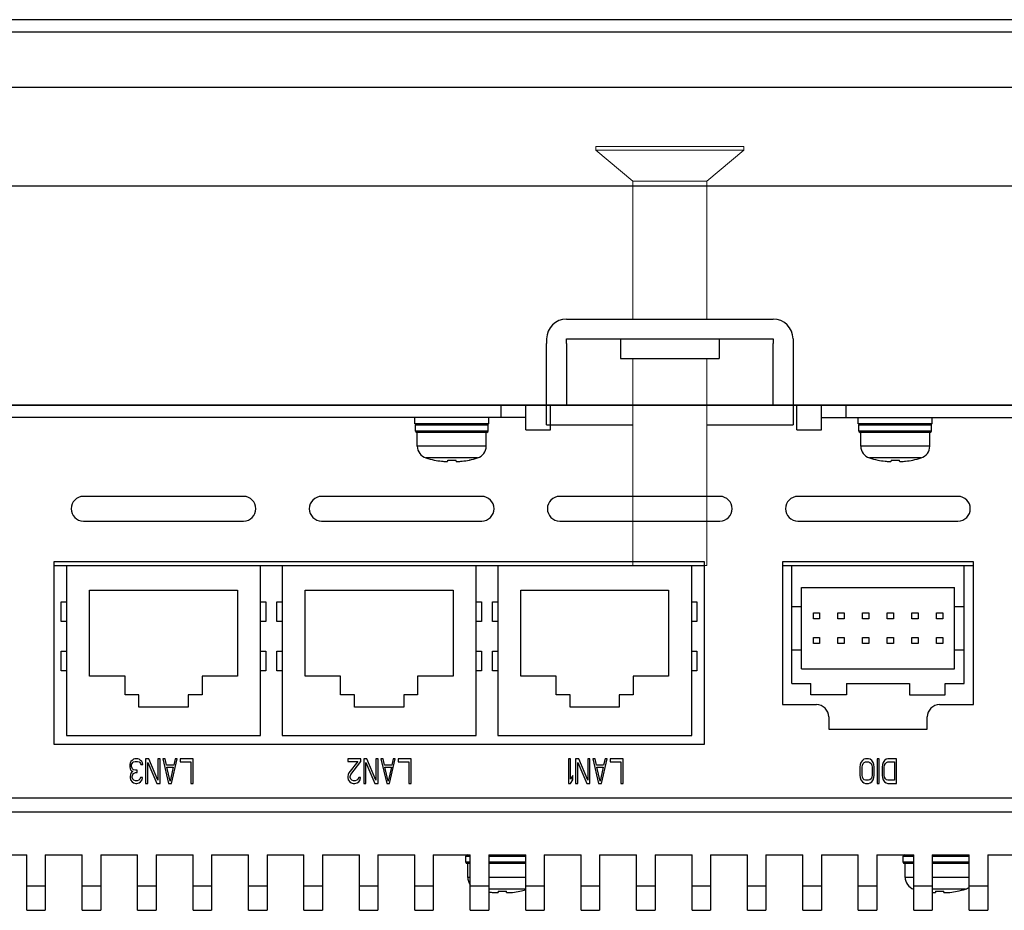
# Model space of a CAD drawing. Extents: x 0 to 1170, y 0 to 805.
# Drawn here: x 314 to 394, y 96 to 168 of the extents above; entities that cross this region are included whole.
import ezdxf

# ---------------------------------------------------------------- set-up
doc = ezdxf.new("R2010")
doc.units = 0
doc.header["$MEASUREMENT"] = 0
doc.layers.add('1_外観図', color=7, linetype='CONTINUOUS')
doc.layers.add('3_取付金具', color=4, linetype='CONTINUOUS')

msp = doc.modelspace()

# ---------------------------------------------------------------- linework, layer by layer
at = {"layer": '1_外観図'}
for p, q in [((563.869, 167.965), (169.903, 167.965)), ((565.886, 166.965), (167.886, 166.965)), ((565.886, 162.465), (167.886, 162.465)), ((174.525, 154.465), (559.247, 154.465)), ((558.786, 136.665), (175.386, 136.665)), ((243.186, 136.665), (491.186, 136.665)), ((357.186, 134.665), (357.186, 136.665)), ((377.186, 134.665), (377.186, 136.665))]:
    msp.add_line(p, q, dxfattribs=at)
at = {"layer": '1_外観図', "linetype": 'Continuous'}
for p, q in [((353.186, 135.665), (353.186, 136.665)), ((355.186, 134.665), (355.186, 136.665)), ((379.186, 134.665), (379.186, 136.665)), ((381.186, 135.665), (381.186, 136.665)), ((355.186, 135.665), (261.186, 135.665)), ((346.186, 135.165), (346.186, 135.665)), ((352.186, 135.165), (346.186, 135.165)), ((352.186, 135.165), (352.186, 135.665)), ((379.186, 135.665), (474.186, 135.665)), ((382.186, 135.165), (382.186, 135.665)), ((388.186, 135.165), (382.186, 135.165)), ((388.186, 135.165), (388.186, 135.665)), ((346.236, 134.565), (346.236, 135.065)), ((346.236, 135.065), (352.136, 135.065)), ((352.136, 134.565), (346.236, 134.565)), ((352.036, 134.465), (346.336, 134.465)), ((346.386, 133.341), (346.386, 134.465)), ((351.986, 133.341), (351.986, 134.465)), ((352.136, 134.565), (352.136, 135.065)), ((355.186, 134.665), (357.186, 134.665)), ((377.186, 134.665), (379.186, 134.665)), ((382.236, 135.065), (388.136, 135.065)), ((382.236, 134.565), (382.236, 135.065)), ((388.136, 134.565), (382.236, 134.565)), ((388.036, 134.465), (382.336, 134.465)), ((382.386, 133.341), (382.386, 134.465)), ((387.986, 133.341), (387.986, 134.465)), ((388.136, 134.565), (388.136, 135.065)), ((351.986, 133.341), (346.386, 133.341)), ((387.986, 133.341), (382.386, 133.341)), ((351.286, 132.387), (347.086, 132.387)), ((347.759, 132.212), (347.763, 132.219)), ((348.851, 132.219), (348.842, 132.123)), ((349.53, 132.123), (349.521, 132.219)), ((350.613, 132.212), (350.609, 132.219)), ((387.286, 132.387), (383.086, 132.387)), ((383.759, 132.212), (383.763, 132.219)), ((384.851, 132.219), (384.842, 132.123)), ((385.53, 132.123), (385.521, 132.219)), ((386.613, 132.212), (386.609, 132.219)), ((332.286, 129.265), (319.286, 129.265)), ((351.616, 129.265), (338.616, 129.265)), ((370.946, 129.265), (357.946, 129.265)), ((390.276, 129.265), (377.276, 129.265)), ((319.286, 127.265), (332.286, 127.265)), ((338.616, 127.265), (351.616, 127.265)), ((357.946, 127.265), (370.946, 127.265)), ((377.276, 127.265), (390.276, 127.265)), ((316.886, 123.965), (316.886, 109.165)), ((369.686, 123.965), (316.886, 123.965)), ((369.686, 109.165), (369.686, 123.965)), ((391.536, 123.965), (376.036, 123.965)), ((376.036, 123.965), (376.036, 112.365)), ((391.536, 112.365), (391.536, 123.965)), ((316.886, 123.665), (369.686, 123.665)), ((317.911, 123.665), (317.911, 109.865)), ((333.661, 109.865), (333.661, 123.665)), ((335.411, 123.665), (335.411, 109.865)), ((351.161, 109.865), (351.161, 123.665)), ((352.911, 123.665), (352.911, 109.865)), ((368.661, 109.865), (368.661, 123.665)), ((376.036, 123.665), (391.536, 123.665)), ((376.786, 114.065), (376.786, 123.665)), ((390.786, 114.065), (390.786, 123.665)), ((319.786, 114.665), (319.786, 121.665)), ((319.786, 121.665), (331.786, 121.665)), ((331.786, 121.665), (331.786, 114.665)), ((337.286, 114.665), (337.286, 121.665)), ((337.286, 121.665), (349.286, 121.665)), ((349.286, 121.665), (349.286, 114.665)), ((354.786, 114.665), (354.786, 121.665)), ((354.786, 121.665), (366.786, 121.665)), ((366.786, 121.665), (366.786, 114.665)), ((377.586, 121.865), (389.986, 121.865)), ((377.586, 115.265), (377.586, 121.865)), ((389.986, 115.265), (389.986, 121.865)), ((317.486, 119.115), (317.486, 120.715)), ((317.486, 120.715), (317.911, 120.715)), ((333.661, 120.715), (334.086, 120.715)), ((334.086, 120.715), (334.086, 119.115)), ((334.986, 119.115), (334.986, 120.715)), ((334.986, 120.715), (335.411, 120.715)), ((351.161, 120.715), (351.586, 120.715)), ((351.586, 120.715), (351.586, 119.115)), ((352.486, 119.115), (352.486, 120.715)), ((352.486, 120.715), (352.911, 120.715)), ((368.661, 120.715), (369.086, 120.715)), ((369.086, 120.715), (369.086, 119.115)), ((376.786, 120.315), (377.586, 120.315)), ((389.986, 120.315), (390.786, 120.315)), ((317.911, 119.115), (317.486, 119.115)), ((334.086, 119.115), (333.661, 119.115)), ((335.411, 119.115), (334.986, 119.115)), ((351.586, 119.115), (351.161, 119.115)), ((352.911, 119.115), (352.486, 119.115)), ((369.086, 119.115), (368.661, 119.115)), ((378.536, 119.815), (379.036, 119.815)), ((378.536, 119.315), (378.536, 119.815)), ((379.036, 119.315), (378.536, 119.315)), ((379.036, 119.815), (379.036, 119.315)), ((380.536, 119.815), (381.036, 119.815)), ((380.536, 119.315), (380.536, 119.815)), ((381.036, 119.315), (380.536, 119.315)), ((381.036, 119.815), (381.036, 119.315)), ((382.536, 119.815), (383.036, 119.815)), ((382.536, 119.315), (382.536, 119.815)), ((383.036, 119.315), (382.536, 119.315)), ((383.036, 119.815), (383.036, 119.315)), ((384.536, 119.815), (385.036, 119.815)), ((384.536, 119.315), (384.536, 119.815)), ((385.036, 119.315), (384.536, 119.315)), ((385.036, 119.815), (385.036, 119.315)), ((386.536, 119.815), (387.036, 119.815)), ((386.536, 119.315), (386.536, 119.815)), ((387.036, 119.315), (386.536, 119.315)), ((387.036, 119.815), (387.036, 119.315)), ((388.536, 119.815), (389.036, 119.815)), ((388.536, 119.315), (388.536, 119.815)), ((389.036, 119.315), (388.536, 119.315)), ((389.036, 119.815), (389.036, 119.315)), ((378.536, 117.815), (379.036, 117.815)), ((378.536, 117.315), (378.536, 117.815)), ((379.036, 117.815), (379.036, 117.315)), ((380.536, 117.815), (381.036, 117.815)), ((380.536, 117.315), (380.536, 117.815)), ((381.036, 117.815), (381.036, 117.315)), ((382.536, 117.815), (383.036, 117.815)), ((382.536, 117.315), (382.536, 117.815)), ((383.036, 117.815), (383.036, 117.315)), ((384.536, 117.815), (385.036, 117.815)), ((384.536, 117.315), (384.536, 117.815)), ((385.036, 117.815), (385.036, 117.315)), ((386.536, 117.815), (387.036, 117.815)), ((386.536, 117.315), (386.536, 117.815)), ((387.036, 117.815), (387.036, 117.315)), ((388.536, 117.815), (389.036, 117.815)), ((388.536, 117.315), (388.536, 117.815)), ((389.036, 117.815), (389.036, 117.315)), ((317.486, 115.115), (317.486, 116.715)), ((317.486, 116.715), (317.911, 116.715)), ((333.661, 116.715), (334.086, 116.715)), ((334.086, 116.715), (334.086, 115.115)), ((334.986, 115.115), (334.986, 116.715)), ((334.986, 116.715), (335.411, 116.715)), ((351.161, 116.715), (351.586, 116.715)), ((351.586, 116.715), (351.586, 115.115)), ((352.486, 115.115), (352.486, 116.715)), ((352.486, 116.715), (352.911, 116.715)), ((368.661, 116.715), (369.086, 116.715)), ((369.086, 116.715), (369.086, 115.115)), ((376.786, 116.815), (377.586, 116.815)), ((379.036, 117.315), (378.536, 117.315)), ((381.036, 117.315), (380.536, 117.315)), ((383.036, 117.315), (382.536, 117.315)), ((385.036, 117.315), (384.536, 117.315)), ((387.036, 117.315), (386.536, 117.315)), ((389.036, 117.315), (388.536, 117.315)), ((389.986, 116.815), (390.786, 116.815)), ((317.911, 115.115), (317.486, 115.115)), ((334.086, 115.115), (333.661, 115.115)), ((335.411, 115.115), (334.986, 115.115)), ((351.586, 115.115), (351.161, 115.115)), ((352.911, 115.115), (352.486, 115.115)), ((369.086, 115.115), (368.661, 115.115)), ((377.586, 115.265), (389.986, 115.265)), ((322.661, 114.665), (319.786, 114.665)), ((322.661, 113.165), (322.661, 114.665)), ((328.911, 114.665), (328.911, 113.165)), ((331.786, 114.665), (328.911, 114.665)), ((340.161, 114.665), (337.286, 114.665)), ((340.161, 113.165), (340.161, 114.665)), ((346.411, 114.665), (346.411, 113.165)), ((349.286, 114.665), (346.411, 114.665)), ((357.661, 114.665), (354.786, 114.665)), ((357.661, 113.165), (357.661, 114.665)), ((366.786, 114.665), (363.911, 114.665)), ((363.911, 114.665), (363.911, 113.165)), ((376.786, 114.065), (378.336, 114.065)), ((378.336, 113.165), (378.336, 114.065)), ((381.236, 114.065), (386.336, 114.065)), ((381.236, 114.065), (381.236, 113.165)), ((386.336, 114.065), (386.336, 113.165)), ((389.236, 114.065), (390.786, 114.065)), ((389.236, 113.165), (389.236, 114.065)), ((323.786, 113.165), (322.661, 113.165)), ((323.786, 112.165), (323.786, 113.165)), ((327.786, 113.165), (327.786, 112.165)), ((328.911, 113.165), (327.786, 113.165)), ((341.286, 113.165), (340.161, 113.165)), ((341.286, 112.165), (341.286, 113.165)), ((345.286, 113.165), (345.286, 112.165)), ((346.411, 113.165), (345.286, 113.165)), ((358.786, 113.165), (357.661, 113.165)), ((358.786, 112.165), (358.786, 113.165)), ((363.911, 113.165), (362.786, 113.165)), ((362.786, 113.165), (362.786, 112.165)), ((381.236, 113.165), (378.336, 113.165)), ((386.336, 113.165), (389.236, 113.165)), ((327.786, 112.165), (323.786, 112.165)), ((345.286, 112.165), (341.286, 112.165)), ((362.786, 112.165), (358.786, 112.165)), ((376.036, 112.365), (378.786, 112.365)), ((388.786, 112.365), (391.536, 112.365)), ((379.786, 111.365), (379.786, 110.365)), ((387.786, 110.365), (387.786, 111.365)), ((379.786, 110.365), (387.786, 110.365)), ((317.911, 109.865), (333.661, 109.865)), ((335.411, 109.865), (351.161, 109.865)), ((352.911, 109.865), (368.661, 109.865)), ((316.886, 109.165), (369.686, 109.165)), ((323.344, 107.922), (323.228, 107.837)), ((323.461, 107.965), (323.344, 107.922)), ((323.694, 107.965), (323.461, 107.965)), ((323.811, 107.922), (323.694, 107.965)), ((323.928, 107.837), (323.811, 107.922)), ((324.336, 107.965), (324.336, 105.965)), ((324.599, 107.965), (324.336, 107.965)), ((325.328, 106.22), (324.599, 107.965)), ((325.328, 107.965), (325.328, 106.22)), ((325.503, 107.965), (325.328, 107.965)), ((325.503, 105.965), (325.503, 107.965)), ((325.736, 107.965), (326.203, 105.965)), ((325.911, 107.965), (325.736, 107.965)), ((326.028, 107.454), (325.911, 107.965)), ((326.436, 105.965), (326.903, 107.965)), ((326.728, 107.965), (326.611, 107.454)), ((326.903, 107.965), (326.728, 107.965)), ((327.136, 107.965), (327.136, 107.709)), ((328.186, 107.965), (327.136, 107.965)), ((328.186, 105.965), (328.186, 107.965)), ((340.753, 107.965), (340.753, 107.752)), ((341.803, 107.965), (340.753, 107.965)), ((341.803, 107.752), (341.803, 107.965)), ((342.036, 107.965), (342.036, 105.965)), ((342.299, 107.965), (342.036, 107.965)), ((343.028, 106.22), (342.299, 107.965)), ((343.028, 107.965), (343.028, 106.22)), ((343.203, 107.965), (343.028, 107.965)), ((343.203, 105.965), (343.203, 107.965)), ((343.436, 107.965), (343.903, 105.965)), ((343.611, 107.965), (343.436, 107.965)), ((343.728, 107.454), (343.611, 107.965)), ((344.136, 105.965), (344.603, 107.965)), ((344.428, 107.965), (344.311, 107.454)), ((344.603, 107.965), (344.428, 107.965)), ((344.836, 107.965), (344.836, 107.709)), ((345.886, 107.965), (344.836, 107.965)), ((345.886, 105.965), (345.886, 107.965)), ((358.828, 107.965), (358.653, 107.965)), ((358.653, 107.965), (358.653, 105.965)), ((358.828, 106.305), (358.828, 107.965)), ((359.499, 107.965), (359.236, 107.965)), ((359.236, 107.965), (359.236, 105.965)), ((360.228, 106.22), (359.499, 107.965)), ((360.403, 107.965), (360.228, 107.965)), ((360.228, 107.965), (360.228, 106.22)), ((360.403, 105.965), (360.403, 107.965)), ((360.811, 107.965), (360.636, 107.965)), ((360.636, 107.965), (361.103, 105.965)), ((360.928, 107.454), (360.811, 107.965)), ((361.336, 105.965), (361.803, 107.965)), ((361.628, 107.965), (361.511, 107.454)), ((361.803, 107.965), (361.628, 107.965)), ((363.086, 107.965), (362.036, 107.965)), ((362.036, 107.965), (362.036, 107.709)), ((363.086, 105.965), (363.086, 107.965)), ((382.632, 107.922), (382.515, 107.837)), ((382.778, 107.965), (382.632, 107.922)), ((383.011, 107.965), (382.778, 107.965)), ((383.157, 107.922), (383.011, 107.965)), ((383.274, 107.837), (383.157, 107.922)), ((383.886, 107.965), (383.711, 107.965)), ((383.711, 107.965), (383.711, 105.965)), ((383.886, 105.965), (383.886, 107.965)), ((384.44, 107.922), (384.324, 107.837)), ((384.586, 107.965), (384.44, 107.922)), ((385.286, 107.965), (384.586, 107.965)), ((385.286, 105.965), (385.286, 107.965)), ((323.082, 107.624), (323.053, 107.497)), ((323.053, 107.497), (323.053, 107.326)), ((323.053, 107.326), (323.082, 107.156)), ((323.14, 107.752), (323.082, 107.624)), ((323.082, 107.156), (323.14, 107.029)), ((323.228, 107.837), (323.14, 107.752)), ((323.199, 107.497), (323.228, 107.582)), ((323.199, 107.326), (323.199, 107.497)), ((323.257, 107.156), (323.199, 107.326)), ((323.228, 107.582), (323.286, 107.667)), ((323.344, 107.071), (323.257, 107.156)), ((323.286, 107.667), (323.344, 107.709)), ((323.344, 107.709), (323.49, 107.752)), ((323.49, 107.752), (323.665, 107.752)), ((323.665, 107.752), (323.811, 107.709)), ((323.811, 107.709), (323.869, 107.667)), ((323.869, 107.667), (323.928, 107.582)), ((324.015, 107.752), (323.928, 107.837)), ((323.928, 107.582), (323.957, 107.497)), ((323.957, 107.497), (324.103, 107.497)), ((324.074, 107.624), (324.015, 107.752)), ((324.103, 107.497), (324.074, 107.624)), ((324.511, 105.965), (324.511, 107.667)), ((324.511, 107.667), (325.24, 105.965)), ((326.611, 107.454), (326.028, 107.454)), ((326.319, 106.135), (326.057, 107.284)), ((326.057, 107.284), (326.582, 107.284)), ((326.582, 107.284), (326.319, 106.135)), ((327.136, 107.709), (328.011, 107.709)), ((328.011, 107.709), (328.011, 105.965)), ((340.753, 107.752), (341.569, 107.752)), ((341.569, 107.752), (340.84, 106.816)), ((340.986, 106.688), (341.803, 107.752)), ((342.211, 105.965), (342.211, 107.667)), ((342.211, 107.667), (342.94, 105.965)), ((344.311, 107.454), (343.728, 107.454)), ((344.019, 106.135), (343.757, 107.284)), ((343.757, 107.284), (344.282, 107.284)), ((344.282, 107.284), (344.019, 106.135)), ((344.836, 107.709), (345.711, 107.709)), ((345.711, 107.709), (345.711, 105.965)), ((359.411, 107.667), (360.14, 105.965)), ((359.411, 105.965), (359.411, 107.667)), ((361.511, 107.454), (360.928, 107.454)), ((360.957, 107.284), (361.482, 107.284)), ((361.219, 106.135), (360.957, 107.284)), ((361.482, 107.284), (361.219, 106.135)), ((362.036, 107.709), (362.911, 107.709)), ((362.911, 107.709), (362.911, 105.965)), ((382.34, 107.497), (382.311, 107.284)), ((382.311, 107.284), (382.311, 106.646)), ((382.399, 107.667), (382.34, 107.497)), ((382.515, 107.837), (382.399, 107.667)), ((382.486, 107.284), (382.515, 107.454)), ((382.486, 106.646), (382.486, 107.284)), ((382.515, 107.454), (382.574, 107.582)), ((382.574, 107.582), (382.661, 107.667)), ((382.661, 107.667), (382.778, 107.709)), ((382.778, 107.709), (383.011, 107.709)), ((383.011, 107.709), (383.128, 107.667)), ((383.128, 107.667), (383.215, 107.582)), ((383.215, 107.582), (383.274, 107.454)), ((383.39, 107.667), (383.274, 107.837)), ((383.274, 107.454), (383.303, 107.284)), ((383.303, 107.284), (383.303, 106.646)), ((383.449, 107.497), (383.39, 107.667)), ((383.478, 107.284), (383.449, 107.497)), ((383.478, 106.646), (383.478, 107.284)), ((384.149, 107.497), (384.119, 107.284)), ((384.119, 107.284), (384.119, 106.646)), ((384.207, 107.667), (384.149, 107.497)), ((384.324, 107.837), (384.207, 107.667)), ((384.294, 107.284), (384.324, 107.454)), ((384.294, 106.646), (384.294, 107.284)), ((384.324, 107.454), (384.382, 107.582)), ((384.382, 107.582), (384.469, 107.667)), ((384.469, 107.667), (384.586, 107.709)), ((384.586, 107.709), (385.111, 107.709)), ((385.111, 107.709), (385.111, 106.22)), ((323.111, 106.688), (323.082, 106.518)), ((323.082, 106.518), (323.082, 106.433)), ((323.082, 106.433), (323.111, 106.263)), ((323.169, 106.816), (323.111, 106.688)), ((323.14, 107.029), (323.286, 106.943)), ((323.286, 106.943), (323.169, 106.816)), ((323.228, 106.518), (323.286, 106.688)), ((323.228, 106.433), (323.228, 106.518)), ((323.286, 106.305), (323.228, 106.433)), ((323.286, 106.688), (323.344, 106.773)), ((323.374, 106.22), (323.286, 106.305)), ((323.519, 107.029), (323.344, 107.071)), ((323.344, 106.773), (323.519, 106.858)), ((323.636, 107.029), (323.519, 107.029)), ((323.519, 106.858), (323.636, 106.858)), ((323.636, 106.858), (323.636, 107.029)), ((323.869, 106.305), (323.782, 106.22)), ((323.928, 106.433), (323.869, 106.305)), ((324.074, 106.433), (323.928, 106.433)), ((324.044, 106.263), (324.074, 106.433)), ((340.782, 106.688), (340.753, 106.518)), ((340.753, 106.518), (340.753, 106.433)), ((340.753, 106.433), (340.782, 106.263)), ((340.84, 106.816), (340.782, 106.688)), ((340.928, 106.518), (340.986, 106.688)), ((340.928, 106.433), (340.928, 106.518)), ((340.986, 106.305), (340.928, 106.433)), ((341.074, 106.22), (340.986, 106.305)), ((341.569, 106.305), (341.482, 106.22)), ((341.628, 106.433), (341.569, 106.305)), ((341.774, 106.433), (341.628, 106.433)), ((341.744, 106.263), (341.774, 106.433)), ((359.003, 106.603), (358.828, 106.305)), ((359.003, 106.263), (359.003, 106.603)), ((382.311, 106.646), (382.34, 106.433)), ((382.34, 106.433), (382.399, 106.263)), ((382.515, 106.475), (382.486, 106.646)), ((382.574, 106.348), (382.515, 106.475)), ((382.661, 106.263), (382.574, 106.348)), ((383.215, 106.348), (383.128, 106.263)), ((383.274, 106.475), (383.215, 106.348)), ((383.303, 106.646), (383.274, 106.475)), ((383.39, 106.263), (383.449, 106.433)), ((383.449, 106.433), (383.478, 106.646)), ((384.119, 106.646), (384.149, 106.433)), ((384.149, 106.433), (384.207, 106.263)), ((384.324, 106.475), (384.294, 106.646)), ((384.382, 106.348), (384.324, 106.475)), ((384.469, 106.263), (384.382, 106.348)), ((323.111, 106.263), (323.228, 106.092)), ((323.228, 106.092), (323.344, 106.007)), ((323.344, 106.007), (323.549, 105.965)), ((323.519, 106.177), (323.374, 106.22)), ((323.636, 106.177), (323.519, 106.177)), ((323.549, 105.965), (323.607, 105.965)), ((323.607, 105.965), (323.811, 106.007)), ((323.782, 106.22), (323.636, 106.177)), ((323.811, 106.007), (323.928, 106.092)), ((323.928, 106.092), (324.044, 106.263)), ((324.336, 105.965), (324.511, 105.965)), ((325.24, 105.965), (325.503, 105.965)), ((326.203, 105.965), (326.436, 105.965)), ((328.011, 105.965), (328.186, 105.965)), ((340.782, 106.263), (340.899, 106.092)), ((340.899, 106.092), (341.015, 106.007)), ((341.015, 106.007), (341.19, 105.965)), ((341.219, 106.177), (341.074, 106.22)), ((341.19, 105.965), (341.307, 105.965)), ((341.336, 106.177), (341.219, 106.177)), ((341.307, 105.965), (341.511, 106.007)), ((341.482, 106.22), (341.336, 106.177)), ((341.511, 106.007), (341.628, 106.092)), ((341.628, 106.092), (341.744, 106.263)), ((342.036, 105.965), (342.211, 105.965)), ((342.94, 105.965), (343.203, 105.965)), ((343.903, 105.965), (344.136, 105.965)), ((345.711, 105.965), (345.886, 105.965)), ((358.653, 105.965), (358.828, 105.965)), ((358.828, 105.965), (359.003, 106.263)), ((359.236, 105.965), (359.411, 105.965)), ((360.14, 105.965), (360.403, 105.965)), ((361.103, 105.965), (361.336, 105.965)), ((362.911, 105.965), (363.086, 105.965)), ((382.399, 106.263), (382.515, 106.092)), ((382.515, 106.092), (382.632, 106.007)), ((382.632, 106.007), (382.778, 105.965)), ((382.778, 106.22), (382.661, 106.263)), ((383.011, 106.22), (382.778, 106.22)), ((382.778, 105.965), (383.011, 105.965)), ((383.128, 106.263), (383.011, 106.22)), ((383.011, 105.965), (383.157, 106.007)), ((383.157, 106.007), (383.274, 106.092)), ((383.274, 106.092), (383.39, 106.263)), ((383.711, 105.965), (383.886, 105.965)), ((384.207, 106.263), (384.324, 106.092)), ((384.324, 106.092), (384.44, 106.007)), ((384.44, 106.007), (384.586, 105.965)), ((384.586, 106.22), (384.469, 106.263)), ((385.111, 106.22), (384.586, 106.22)), ((384.586, 105.965), (385.286, 105.965)), ((489.686, 104.765), (244.686, 104.765)), ((243.186, 103.665), (491.186, 103.665)), ((311.686, 100.165), (314.686, 100.165)), ((314.686, 95.665), (314.686, 100.165)), ((316.186, 100.165), (316.186, 95.665)), ((316.186, 100.165), (319.186, 100.165)), ((319.186, 95.665), (319.186, 100.165)), ((320.686, 100.165), (320.686, 95.665)), ((320.686, 100.165), (323.686, 100.165)), ((323.686, 95.665), (323.686, 100.165)), ((325.186, 100.165), (325.186, 95.665)), ((325.186, 100.165), (328.186, 100.165)), ((328.186, 95.665), (328.186, 100.165)), ((329.686, 100.165), (329.686, 95.665)), ((329.686, 100.165), (332.686, 100.165)), ((332.686, 95.665), (332.686, 100.165)), ((334.186, 100.165), (334.186, 95.665)), ((334.186, 100.165), (337.186, 100.165)), ((337.186, 95.665), (337.186, 100.165)), ((338.686, 100.165), (338.686, 95.665)), ((338.686, 100.165), (341.686, 100.165)), ((341.686, 95.665), (341.686, 100.165)), ((343.186, 100.165), (343.186, 95.665)), ((343.186, 100.165), (346.186, 100.165)), ((346.186, 95.665), (346.186, 100.165)), ((347.686, 100.165), (350.686, 100.165)), ((347.686, 100.165), (347.686, 95.665)), ((350.336, 100.065), (350.686, 100.065)), ((350.336, 99.565), (350.336, 100.065)), ((350.686, 95.665), (350.686, 100.165)), ((352.186, 100.165), (355.186, 100.165)), ((352.186, 100.165), (352.186, 95.665)), ((352.186, 100.065), (355.186, 100.065)), ((355.186, 95.665), (355.186, 100.165)), ((356.686, 100.165), (359.686, 100.165)), ((356.686, 100.165), (356.686, 95.665)), ((359.686, 95.665), (359.686, 100.165)), ((361.186, 100.165), (364.186, 100.165)), ((361.186, 100.165), (361.186, 95.665)), ((364.186, 95.665), (364.186, 100.165)), ((365.686, 100.165), (368.686, 100.165)), ((365.686, 100.165), (365.686, 95.665)), ((368.686, 95.665), (368.686, 100.165)), ((370.186, 100.165), (373.186, 100.165)), ((370.186, 100.165), (370.186, 95.665)), ((373.186, 95.665), (373.186, 100.165)), ((374.686, 100.165), (377.686, 100.165)), ((374.686, 100.165), (374.686, 95.665)), ((377.686, 95.665), (377.686, 100.165)), ((379.186, 100.165), (382.186, 100.165)), ((379.186, 100.165), (379.186, 95.665)), ((382.186, 95.665), (382.186, 100.165)), ((383.686, 100.165), (386.686, 100.165)), ((383.686, 100.165), (383.686, 95.665)), ((385.836, 100.065), (386.686, 100.065)), ((385.836, 99.565), (385.836, 100.065)), ((386.686, 95.665), (386.686, 100.165)), ((388.186, 100.165), (391.186, 100.165)), ((388.186, 100.165), (388.186, 95.665)), ((388.186, 100.065), (391.186, 100.065)), ((391.186, 95.665), (391.186, 100.165)), ((392.686, 100.165), (395.686, 100.165)), ((392.686, 100.165), (392.686, 95.665)), ((350.686, 99.565), (350.336, 99.565)), ((350.686, 99.465), (350.436, 99.465)), ((350.486, 98.341), (350.486, 99.465)), ((355.186, 99.565), (352.186, 99.565)), ((355.186, 99.465), (352.186, 99.465)), ((386.686, 99.565), (385.836, 99.565)), ((386.686, 99.465), (385.936, 99.465)), ((385.986, 98.341), (385.986, 99.465)), ((391.186, 99.565), (388.186, 99.565)), ((391.186, 99.465), (388.186, 99.465)), ((350.686, 98.341), (350.486, 98.341)), ((355.186, 98.341), (352.186, 98.341)), ((386.686, 98.341), (385.986, 98.341)), ((391.186, 98.341), (388.186, 98.341)), ((314.686, 97.665), (316.186, 97.665)), ((319.186, 97.665), (320.686, 97.665)), ((323.686, 97.665), (325.186, 97.665)), ((328.186, 97.665), (329.686, 97.665)), ((332.686, 97.665), (334.186, 97.665)), ((337.186, 97.665), (338.686, 97.665)), ((341.686, 97.665), (343.186, 97.665)), ((346.186, 97.665), (347.686, 97.665)), ((350.686, 97.665), (352.186, 97.665)), ((355.186, 97.665), (356.686, 97.665)), ((359.686, 97.665), (361.186, 97.665)), ((364.186, 97.665), (365.686, 97.665)), ((368.686, 97.665), (370.186, 97.665)), ((373.186, 97.665), (374.686, 97.665)), ((377.686, 97.665), (379.186, 97.665)), ((382.186, 97.665), (383.686, 97.665)), ((386.686, 97.665), (388.186, 97.665)), ((391.186, 97.665), (392.686, 97.665)), ((355.186, 97.387), (352.186, 97.387)), ((352.951, 97.219), (352.942, 97.123)), ((353.63, 97.123), (353.621, 97.219)), ((354.713, 97.212), (354.709, 97.219)), ((390.886, 97.387), (388.186, 97.387)), ((388.451, 97.219), (388.442, 97.123)), ((389.13, 97.123), (389.121, 97.219)), ((390.213, 97.212), (390.209, 97.219)), ((314.686, 95.665), (316.186, 95.665)), ((319.186, 95.665), (320.686, 95.665)), ((323.686, 95.665), (325.186, 95.665)), ((328.186, 95.665), (329.686, 95.665)), ((332.686, 95.665), (334.186, 95.665)), ((337.186, 95.665), (338.686, 95.665)), ((341.686, 95.665), (343.186, 95.665)), ((346.186, 95.665), (347.686, 95.665)), ((350.686, 95.665), (352.186, 95.665)), ((355.186, 95.665), (356.686, 95.665)), ((359.686, 95.665), (361.186, 95.665)), ((364.186, 95.665), (365.686, 95.665)), ((368.686, 95.665), (370.186, 95.665)), ((373.186, 95.665), (374.686, 95.665)), ((377.686, 95.665), (379.186, 95.665)), ((382.186, 95.665), (383.686, 95.665)), ((386.686, 95.665), (388.186, 95.665)), ((391.186, 95.665), (392.686, 95.665))]:
    msp.add_line(p, q, dxfattribs=at)
for centre, radius, start, end in [((346.336, 135.065), 0.1, 90, 180), ((352.036, 135.065), 0.1, 0, 90), ((382.336, 135.065), 0.1, 90, 180), ((388.036, 135.065), 0.1, 0, 90), ((346.336, 134.565), 0.1, 180, 270), ((352.036, 134.565), 0.1, 270, 0), ((382.336, 134.565), 0.1, 180, 270), ((388.036, 134.565), 0.1, 270, 0), ((347.386, 133.341), 1, 180, 252.5424), ((350.986, 133.341), 1, 287.4576, 0), ((383.386, 133.341), 1, 180, 252.5424), ((386.986, 133.341), 1, 287.4576, 0), ((349.186, 139.065), 7, 252.5424, 258.24116), ((349.186, 139.1), 7.027, 258.31529, 263.1936), ((349.186, 139.78), 7.568, 267.46629, 272.53371), ((349.186, 139.1), 7.027, 276.8064, 281.68471), ((349.186, 139.065), 7, 281.75884, 287.4576), ((385.186, 139.065), 7, 252.5424, 258.24116), ((385.186, 139.1), 7.027, 258.31529, 263.1936), ((385.186, 139.78), 7.568, 267.46629, 272.53371), ((385.186, 139.1), 7.027, 276.8064, 281.68471), ((385.186, 139.065), 7, 281.75884, 287.4576), ((319.286, 128.265), 1, 90, 270), ((332.286, 128.265), 1, 270, 90), ((338.616, 128.265), 1, 90, 270), ((351.616, 128.265), 1, 270, 90), ((357.946, 128.265), 1, 90, 270), ((370.946, 128.265), 1, 270, 90), ((377.276, 128.265), 1, 90, 270), ((390.276, 128.265), 1, 270, 90), ((378.786, 111.365), 1, 0, 90), ((388.786, 111.365), 1, 90, 180), ((350.436, 100.065), 0.1, 90, 180), ((385.936, 100.065), 0.1, 90, 180), ((350.436, 99.565), 0.1, 180, 270), ((385.936, 99.565), 0.1, 180, 270), ((351.486, 98.341), 1, 180, 216.85349), ((386.986, 98.341), 1, 180, 252.5424), ((390.586, 98.341), 1, 287.4576, 306.88459), ((353.286, 104.098), 7.025, 260.9919, 263.19447), ((353.286, 104.78), 7.568, 267.46629, 272.53371), ((353.286, 104.1), 7.027, 276.8064, 281.68471), ((353.286, 104.065), 7, 281.75884, 285.74965), ((388.786, 104.78), 7.568, 267.46629, 272.53371), ((388.786, 104.1), 7.027, 276.8064, 281.68471), ((388.786, 104.065), 7, 281.75884, 287.4576)]:
    msp.add_arc(centre, radius, start, end, dxfattribs=at)
for points, knots in [([(348.353, 132.123), (348.415, 132.116), (348.504, 132.107), (348.618, 132.1), (348.691, 132.099), (348.744, 132.1), (348.78, 132.102), (348.801, 132.105), (348.818, 132.108), (348.831, 132.112), (348.841, 132.118), (348.842, 132.123)], [0, 0, 0, 0, 0.375266, 0.544245, 0.692774, 0.815851, 0.86651, 0.909316, 0.943941, 0.970247, 1, 1, 1, 1]), ([(349.53, 132.123), (349.531, 132.118), (349.541, 132.112), (349.554, 132.108), (349.571, 132.105), (349.592, 132.102), (349.628, 132.1), (349.681, 132.099), (349.754, 132.1), (349.868, 132.107), (349.957, 132.116), (350.019, 132.123)], [0, 0, 0, 0, 0.029753, 0.056059, 0.090684, 0.133491, 0.18415, 0.307227, 0.455756, 0.624735, 1, 1, 1, 1]), ([(384.353, 132.123), (384.415, 132.116), (384.504, 132.107), (384.618, 132.1), (384.691, 132.099), (384.744, 132.1), (384.78, 132.102), (384.801, 132.105), (384.818, 132.108), (384.831, 132.112), (384.841, 132.118), (384.842, 132.123)], [0, 0, 0, 0, 0.375266, 0.544245, 0.692774, 0.815851, 0.86651, 0.909316, 0.943941, 0.970247, 1, 1, 1, 1]), ([(385.53, 132.123), (385.531, 132.118), (385.541, 132.112), (385.554, 132.108), (385.571, 132.105), (385.592, 132.102), (385.628, 132.1), (385.681, 132.099), (385.754, 132.1), (385.868, 132.107), (385.957, 132.116), (386.019, 132.123)], [0, 0, 0, 0, 0.029753, 0.056059, 0.090684, 0.133491, 0.18415, 0.307227, 0.455756, 0.624735, 1, 1, 1, 1]), ([(352.453, 97.123), (352.515, 97.116), (352.604, 97.107), (352.718, 97.1), (352.791, 97.099), (352.844, 97.1), (352.88, 97.102), (352.901, 97.105), (352.918, 97.108), (352.931, 97.112), (352.941, 97.118), (352.942, 97.123)], [0, 0, 0, 0, 0.375266, 0.544245, 0.692774, 0.815851, 0.86651, 0.909316, 0.943941, 0.970247, 1, 1, 1, 1]), ([(353.63, 97.123), (353.631, 97.118), (353.641, 97.112), (353.654, 97.108), (353.671, 97.105), (353.692, 97.102), (353.728, 97.1), (353.781, 97.099), (353.854, 97.1), (353.968, 97.107), (354.057, 97.116), (354.119, 97.123)], [0, 0, 0, 0, 0.029753, 0.056059, 0.090684, 0.133491, 0.18415, 0.307227, 0.455756, 0.624735, 1, 1, 1, 1]), ([(388.186, 97.102), (388.221, 97.101), (388.27, 97.099), (388.331, 97.099), (388.368, 97.101), (388.398, 97.104), (388.418, 97.108), (388.43, 97.112), (388.437, 97.116), (388.442, 97.12), (388.442, 97.123)], [0, 0, 0, 0, 0.396622, 0.563467, 0.705728, 0.821155, 0.908056, 0.940632, 0.96619, 1, 1, 1, 1]), ([(389.13, 97.123), (389.131, 97.118), (389.141, 97.112), (389.154, 97.108), (389.171, 97.105), (389.192, 97.102), (389.228, 97.1), (389.281, 97.099), (389.354, 97.1), (389.468, 97.107), (389.557, 97.116), (389.619, 97.123)], [0, 0, 0, 0, 0.029753, 0.056059, 0.090684, 0.133491, 0.18415, 0.307227, 0.455756, 0.624735, 1, 1, 1, 1])]:
    msp.add_open_spline(points, degree=3, knots=knots, dxfattribs=at)
at = {"layer": '3_取付金具', "linetype": 'Continuous', "lineweight": 15}
for p, q in [((360.886, 157.665), (360.886, 157.365)), ((360.886, 157.665), (366.886, 157.665)), ((366.886, 157.665), (372.886, 157.665)), ((372.886, 157.365), (372.886, 157.665)), ((360.886, 157.365), (363.886, 154.865)), ((360.886, 157.365), (366.886, 157.365)), ((366.886, 157.365), (372.886, 157.365)), ((369.886, 154.865), (372.886, 157.365)), ((363.886, 154.865), (363.886, 143.665)), ((363.886, 154.865), (366.886, 154.865)), ((366.886, 154.865), (369.886, 154.865)), ((369.886, 143.665), (369.886, 154.865)), ((363.886, 140.465), (363.886, 123.665)), ((369.886, 123.665), (369.886, 140.465)), ((363.886, 123.665), (369.886, 123.665))]:
    msp.add_line(p, q, dxfattribs=at)
at = {"layer": '3_取付金具'}
for p, q in [((358.486, 143.665), (375.286, 143.665)), ((356.886, 142.065), (356.886, 141.665)), ((356.886, 136.665), (356.886, 141.665)), ((358.486, 141.665), (358.486, 142.065)), ((358.486, 142.065), (375.286, 142.065)), ((358.486, 141.665), (358.486, 136.665)), ((362.886, 142.065), (362.886, 140.465)), ((370.886, 142.065), (370.886, 140.465)), ((375.286, 142.065), (375.286, 141.665)), ((375.286, 136.665), (375.286, 141.665)), ((376.886, 142.065), (376.886, 141.665)), ((376.886, 141.665), (376.886, 136.665)), ((362.886, 140.465), (370.886, 140.465)), ((356.886, 135.065), (356.886, 136.665)), ((356.886, 136.665), (358.486, 136.665)), ((375.286, 136.665), (376.886, 136.665)), ((376.886, 136.665), (376.886, 135.065)), ((356.886, 135.065), (363.886, 135.065)), ((369.886, 135.065), (376.886, 135.065))]:
    msp.add_line(p, q, dxfattribs=at)
for centre, start, end in [((358.486, 142.065), 90, 180), ((375.286, 142.065), 0, 90)]:
    msp.add_arc(centre, 1.6, start, end, dxfattribs=at)

doc.saveas('drawing.dxf')
